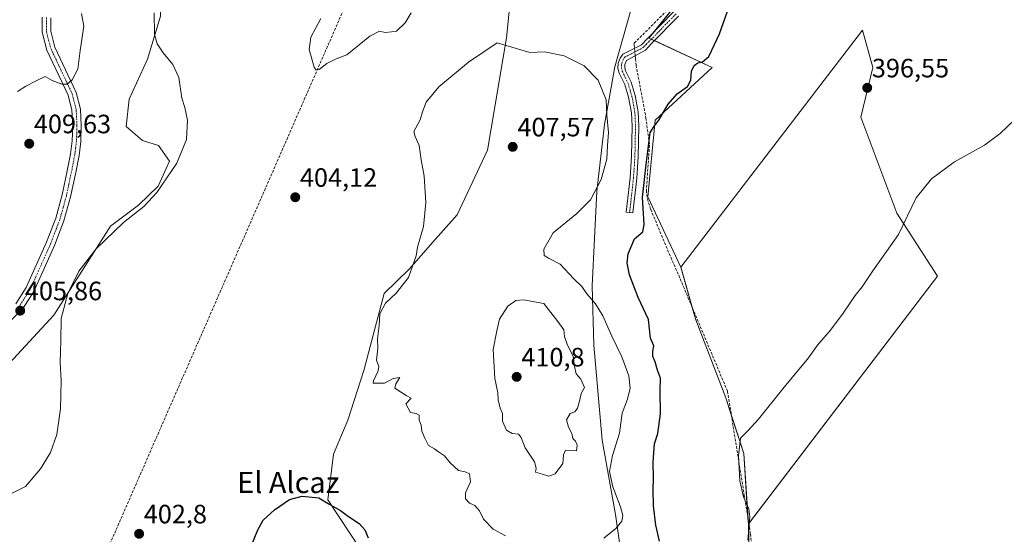
# Model space of a CAD drawing. Units: metres. Extents: x 628513 to 631984, y 4697230 to 4699607.
# Drawn here: x 630859 to 631231, y 4698602 to 4698796 of the extents above; entities that cross this region are included whole.
import ezdxf
from ezdxf.enums import TextEntityAlignment as Align

# ---------------------------------------------------------------- set-up
doc = ezdxf.new("R2010")
doc.units = ezdxf.units.M
doc.header["$MEASUREMENT"] = 0
doc.linetypes.add('TRAZO_Y_PUNTO', pattern=[1, 0.5, -0.25, 0, -0.25])
doc.linetypes.add('TRAZOSX2', pattern=[1.5, 1, -0.5])
for name, color, linetype, lineweight in [('Camino', 19, 'Continuous', 0), ('Camino Cxs', 19, 'Continuous', 0), ('Camino eje', 39, 'TRAZO_Y_PUNTO', 13), ('Carátula', 7, 'Continuous', 5), ('Corriente artificial lineal', 5, 'TRAZOSX2', 13), ('Corriente artificial lineal oculto', 135, 'TRAZO_Y_PUNTO', 13), ('Cultivos herbáceos CxS', 92, 'Continuous', 0), ('Cultivos leñosos', 92, 'Continuous', 0), ('Cultivos leñosos CxS', 92, 'Continuous', 0), ('Curva de nivel maestra', 36, 'Continuous', 30), ('Curva de nivel normal', 36, 'Continuous', 0), ('Matorral', 135, 'Continuous', 0), ('Matorral CxS', 135, 'Continuous', 0), ('Municipio', 9, 'Continuous', 13), ('Municipio CxS', 142, 'Continuous', 0), ('Punto de cota en terreno', 7, 'Continuous', 0), ('Rótulo de punto de cota en terreno', 19, 'Continuous', 0), ('Texto cartográfico', 19, 'Continuous', 0)]:
    doc.layers.add(name, color=color, linetype=linetype, lineweight=lineweight)
doc.styles.add('Arial', font='txt', dxfattribs={"height": 0.2})

# ---------------------------------------------------------------- blocks, each defined once
blk = doc.blocks.new('*U161')
at = {"layer": 'Cultivos herbáceos CxS', "color": 92, "linetype": 'Continuous', "lineweight": 0}
for points in [[(630852.47, 4698662.82, 406.33), (630872.28, 4698684.3, 405.12), (630893.63, 4698717.88, 405.35), (630904.22, 4698725.77, 405.22), (630911.65, 4698732.95, 405.06), (630915.91, 4698742.4, 405.3), (630911.78, 4698748.36, 406.48), (630905.82, 4698750.2, 407.17), (630899.63, 4698755.5, 406.97), (630900.77, 4698765.8, 406.13), (630907.65, 4698780.94, 405.47), (630912.51, 4698797.11, 404.29), (630912.11, 4698812.34, 404.43), (630909.77, 4698828.79, 402.53), (630915.77, 4698842.28, 403.52), (630935.63, 4698843.8, 403.59), (630950.31, 4698848.39, 404.24), (630960.4, 4698872.71, 406.21), (630963.61, 4698904.83, 408.48), (630976.88, 4698934.04, 408.38), (630981.68, 4698993.22, 409.78), (630969.11, 4699024.59, 410.8)], [(631033.66, 4699021.88, 411.27), (631039.5, 4698992.82, 410.2), (631039.29, 4698970.45, 409.65), (631041.52, 4698940.17, 408.32), (631044.88, 4698933.27, 408.98), (631047.27, 4698936.26, 408.87), (631045.84, 4698924.39, 407.94), (631054.97, 4698912.21, 407.76), (631059.08, 4698907.83, 408.32), (631050.86, 4698875.3, 407.82), (631048.66, 4698843.96, 405.18), (631043.16, 4698788.97, 404.42), (631036.01, 4698746.63, 406.96), (631024.52, 4698722.21, 406.39), (631015.17, 4698711.76, 405.72), (631006.5, 4698701.77, 404.79), (630997.03, 4698692.51, 404.48), (630989.34, 4698663.37, 403.88), (630983.29, 4698644.67, 403.16), (630977.84, 4698631.8, 401.76), (630975.75, 4698614.6, 400.14), (630987.66, 4698596.5, 398.84)], [(631135, 4698581.13, 394.57), (631134.44, 4698605.49, 394.85), (631205.82, 4698698.96, 394.45), (631190.53, 4698722.75, 395.15), (631176.93, 4698759.01, 396.35), (631181.46, 4698777.71, 396.65), (631177.5, 4698791.87, 397.75), (631108.95, 4698702.36, 397.74), (631096.48, 4698728.99, 399.01), (631099.32, 4698757.88, 399.96), (631120.84, 4698777.71, 399.45), (631096.94, 4698788.86, 400.97), (631128.52, 4698828.19, 401.63), (631137.12, 4698858.75, 401.77), (631140.42, 4698875.8, 402.07), (631185.09, 4698867.64, 399.72), (631236.08, 4698826.83, 398.28)]]:
    blk.add_polyline3d(points, dxfattribs=at)
blk = doc.blocks.new('*U190')
at = {"layer": 'Curva de nivel maestra', "color": 36, "linetype": 'Continuous', "lineweight": 30}
for points in [[(630946.3, 4698595.85, 400), (630949.24, 4698603.33, 400), (630951.25, 4698606.87, 400), (630955.56, 4698610.86, 400), (630961.27, 4698614.71, 400), (630965.97, 4698616.04, 400), (630972.34, 4698615.4, 400), (630976.42, 4698612.87, 400), (630980.56, 4698610.58, 400), (630983.5, 4698608.32, 400), (630987.49, 4698605.65, 400), (630989.74, 4698603.23, 400), (630990.96, 4698600.27, 400)], [(631100.88, 4698599.02, 400), (631099.52, 4698605.02, 400), (631098.7, 4698612.36, 400), (631098.46, 4698618.31, 400), (631098.7, 4698622.83, 400), (631098.48, 4698628.98, 400), (631099.08, 4698635.69, 400), (631100.31, 4698639.69, 400), (631101.34, 4698647.02, 400), (631101.12, 4698655.69, 400), (631101.32, 4698660.48, 400), (631100.17, 4698663.56, 400), (631099.32, 4698666.65, 400), (631098.4, 4698668.73, 400), (631098.42, 4698670.7, 400), (631098.72, 4698672.69, 400), (631097.54, 4698675.6, 400), (631096.8, 4698682.66, 400), (631092.84, 4698691, 400), (631089.58, 4698699.51, 400), (631088.7, 4698703.94, 400), (631089.13, 4698707.49, 400), (631091.46, 4698713.14, 400), (631094.58, 4698715.73, 400), (631095.17, 4698718.56, 400), (631094.47, 4698728.69, 400), (631095.88, 4698741.2, 400), (631097.34, 4698753.2, 400), (631099.02, 4698755.8, 400), (631100.71, 4698757.84, 400), (631104.21, 4698763.9, 400), (631107.57, 4698767.85, 400), (631111.45, 4698770.56, 400), (631112.75, 4698773.02, 400), (631113, 4698776.36, 400), (631113.98, 4698778.53, 400), (631115.33, 4698779.55, 400), (631117.2, 4698779.89, 400), (631119.54, 4698781.86, 400), (631123.58, 4698790.46, 400), (631128.54, 4698804.88, 400)]]:
    blk.add_polyline3d(points, dxfattribs=at)
blk = doc.blocks.new('5PATER')
at = {"layer": 'Carátula', "linetype": 'Continuous', "lineweight": 5}
h = blk.add_hatch(color=250, dxfattribs=at)
edge = h.paths.add_edge_path()
edge.add_ellipse((0, 0.01), major_axis=(-1.33, -1.34), ratio=0.999422, start_angle=0, end_angle=360)

msp = doc.modelspace()

# ---------------------------------------------------------------- linework, layer by layer
at = {"layer": 'Camino', "color": 19, "linetype": 'Continuous', "lineweight": 0}
for points in [[(631108.04, 4698797.18, 400.86), (631097.91, 4698786.8, 400.88), (631095.63, 4698784.33, 400.8), (631088.51, 4698780.46, 401.02), (631087.87, 4698778.95, 401.05), (631087.79, 4698777.79, 401.06), (631088.12, 4698776.56, 401.08), (631090.25, 4698772.24, 401.17), (631091.73, 4698767.14, 400.92), (631092.89, 4698761, 400.79), (631093.11, 4698755.6, 400.66), (631092.89, 4698744.19, 400.62), (631092.34, 4698735.88, 400.56), (631090.89, 4698722.94, 400.51), (631088.37, 4698723.22, 400.66), (631089.82, 4698736.11, 401.31), (631090.36, 4698744.3, 401.34), (631090.58, 4698755.57, 401.3), (631090.37, 4698760.71, 401.38), (631089.27, 4698766.55, 401.58), (631087.88, 4698771.32, 401.41), (631085.74, 4698775.67, 401.3), (631085.23, 4698777.55, 401.36), (631085.37, 4698779.45, 401.26), (631086, 4698781.35, 401.15), (631087.12, 4698782.77, 401.07), (631094.08, 4698786.38, 400.93), (631096.2, 4698788.57, 400.97), (631106.32, 4698798.85, 400.97)], [(630871.14, 4698796.51, 401.85), (630871.11, 4698791.5, 402.22), (630872.67, 4698785.48, 402.91), (630880.78, 4698768.35, 405.59), (630882.32, 4698762.08, 406.32), (630882.65, 4698755.82, 407.09), (630882.46, 4698749.8, 407.46), (630881.8, 4698744.58, 407.68), (630880.54, 4698738.08, 407.45), (630878.6, 4698728.98, 407.04), (630876.09, 4698719.89, 407.08), (630872.56, 4698710.55, 406.47), (630864.74, 4698693.18, 406.03), (630860.48, 4698686.55, 405.89), (630856.36, 4698682.54, 405.76)], [(630857.96, 4698688.61, 405.91), (630861.89, 4698694.73, 405.98), (630869.57, 4698711.79, 406.44), (630873.01, 4698720.89, 406.86), (630875.46, 4698729.74, 407.05), (630877.37, 4698738.73, 407.45), (630878.61, 4698745.09, 407.58), (630879.23, 4698750.06, 407.49), (630879.42, 4698755.79, 407.21), (630879.11, 4698761.61, 406.45), (630877.72, 4698767.27, 405.57), (630869.62, 4698784.37, 402.93), (630867.88, 4698791.1, 402.22), (630867.91, 4698796.77, 401.7)]]:
    msp.add_polyline3d(points, dxfattribs=at)
at = {"layer": 'Camino Cxs', "color": 19, "linetype": 'Continuous', "lineweight": 0}
for points in [[(631108.04, 4698797.18, 400.86), (631097.91, 4698786.8, 400.88), (631095.63, 4698784.33, 400.8), (631088.51, 4698780.46, 401.02), (631087.87, 4698778.95, 401.05), (631087.79, 4698777.79, 401.06), (631088.12, 4698776.56, 401.08), (631090.25, 4698772.24, 401.17), (631091.73, 4698767.14, 400.92), (631092.89, 4698761, 400.79), (631093.11, 4698755.6, 400.66), (631092.89, 4698744.19, 400.62), (631092.34, 4698735.88, 400.56), (631090.89, 4698722.94, 400.51), (631088.37, 4698723.22, 400.66), (631089.82, 4698736.11, 401.31), (631090.36, 4698744.3, 401.34), (631090.58, 4698755.57, 401.3), (631090.37, 4698760.71, 401.38), (631089.27, 4698766.55, 401.58), (631087.88, 4698771.32, 401.41), (631085.74, 4698775.67, 401.3), (631085.23, 4698777.55, 401.36), (631085.37, 4698779.45, 401.26), (631086, 4698781.35, 401.15), (631087.12, 4698782.77, 401.07), (631094.08, 4698786.38, 400.93), (631096.2, 4698788.57, 400.97), (631106.32, 4698798.85, 400.97)], [(630871.14, 4698796.51, 401.85), (630871.11, 4698791.5, 402.22), (630872.67, 4698785.48, 402.91), (630880.78, 4698768.35, 405.59), (630882.32, 4698762.08, 406.32), (630882.65, 4698755.82, 407.09), (630882.46, 4698749.8, 407.46), (630881.8, 4698744.58, 407.68), (630880.54, 4698738.08, 407.45), (630878.6, 4698728.98, 407.04), (630876.09, 4698719.89, 407.08), (630872.56, 4698710.55, 406.47), (630864.74, 4698693.18, 406.03), (630860.48, 4698686.55, 405.89), (630856.36, 4698682.54, 405.76)], [(630857.96, 4698688.61, 405.91), (630861.89, 4698694.73, 405.98), (630869.57, 4698711.79, 406.44), (630873.01, 4698720.89, 406.86), (630875.46, 4698729.74, 407.05), (630877.37, 4698738.73, 407.45), (630878.61, 4698745.09, 407.58), (630879.23, 4698750.06, 407.49), (630879.42, 4698755.79, 407.21), (630879.11, 4698761.61, 406.45), (630877.72, 4698767.27, 405.57), (630869.62, 4698784.37, 402.93), (630867.88, 4698791.1, 402.22), (630867.91, 4698796.77, 401.7)]]:
    msp.add_polyline3d(points, dxfattribs=at)
at = {"layer": 'Camino eje', "color": 39, "linetype": 'TRAZO_Y_PUNTO', "lineweight": 13}
for points in [[(630869.53, 4698796.64, 401.78), (630869.5, 4698791.3, 402.21), (630871.15, 4698784.93, 402.77), (630879.25, 4698767.81, 405.56), (630880.72, 4698761.85, 406.28), (630881.04, 4698755.81, 407.06), (630880.94, 4698752.94, 407.35), (630880.85, 4698749.93, 407.43), (630880.52, 4698747.32, 407.53), (630880.21, 4698744.84, 407.62), (630879.58, 4698741.59, 407.58), (630878.96, 4698738.41, 407.45), (630878, 4698733.91, 407.19), (630877.03, 4698729.36, 407.02), (630875.81, 4698724.94, 406.99), (630874.55, 4698720.39, 406.96), (630871.07, 4698711.17, 406.42), (630863.32, 4698693.96, 406), (630859.22, 4698687.58, 405.89)], [(631107.18, 4698798.01, 400.9), (631097.06, 4698787.69, 400.92), (631096, 4698786.57, 400.89), (631094.86, 4698785.36, 400.86), (631087.94, 4698781.77, 401.03), (631087.26, 4698780.9, 401.06), (631086.82, 4698779.8, 401.07), (631086.6, 4698778.91, 401.06), (631086.51, 4698777.67, 401.07), (631086.85, 4698776.42, 401.08), (631088, 4698773.94, 401.11), (631089.07, 4698771.78, 401.26), (631089.81, 4698769.23, 401.3), (631090.5, 4698766.85, 401.22), (631091.63, 4698760.86, 400.98), (631091.85, 4698755.59, 400.91), (631091.63, 4698744.25, 400.93), (631091.08, 4698736, 400.94), (631090.36, 4698729.53, 400.89), (631089.63, 4698723.08, 400.59)]]:
    msp.add_polyline3d(points, dxfattribs=at)
at = {"layer": 'Corriente artificial lineal', "color": 5, "linetype": 'TRAZOSX2', "lineweight": 13}
for points in [[(631067.15, 4698994.47, 411.48), (631064.74, 4698988.77, 411.39), (631062.17, 4698982.71, 411.29), (631027.31, 4698903.96, 407.14), (630863.82, 4698530.16, 402.04)], [(631142.29, 4698882.88, 402.69), (631141.76, 4698881.78, 402.58), (631140.35, 4698878.89, 402.25), (631135.8, 4698867.98, 402.3), (631134.6, 4698859.88, 402.07), (631133.55, 4698840.93, 401.63), (631126.06, 4698821.6, 401.27), (631091.28, 4698786.85, 401.05), (631091.33, 4698786.34, 401.01), (631091.46, 4698785.02, 400.92)], [(631091.73, 4698782.21, 400.86), (631091.84, 4698781.06, 400.9), (631092.08, 4698778.64, 400.97), (631095.8, 4698758.8, 400.29), (631097.13, 4698748.48, 399.89), (631095.94, 4698731.37, 399.33), (631096.33, 4698728.16, 399.03), (631097.62, 4698724.18, 398.9), (631105.13, 4698706.13, 398.47), (631108.16, 4698699.36, 397.73), (631126.58, 4698655.54, 395.4), (631132.88, 4698616.46, 394.92), (631134.82, 4698604.37, 394.66), (631135.26, 4698601.7, 394.49), (631145.26, 4698484.91, 393.18), (631114.87, 4698434.11, 393.26), (631125.26, 4698373.78, 392.55), (631152.22, 4698365.7, 392.17), (631192.46, 4698351.83, 391.79), (631218.67, 4698342.29, 392.06), (631234.63, 4698336.8, 391.14)]]:
    msp.add_polyline3d(points, dxfattribs=at)
at = {"layer": 'Corriente artificial lineal oculto', "color": 135, "linetype": 'TRAZO_Y_PUNTO', "lineweight": 13}
msp.add_polyline3d([(631091.46, 4698785.02, 400.92), (631091.73, 4698782.21, 400.86)], dxfattribs=at)
at = {"layer": 'Cultivos herbáceos CxS', "color": 92, "linetype": 'Continuous', "lineweight": 0}
for points in [[(630987.66, 4698596.5, 398.84), (630975.75, 4698614.6, 400.14), (630977.84, 4698631.8, 401.76), (630983.29, 4698644.67, 403.16), (630989.34, 4698663.37, 403.88), (630997.03, 4698692.51, 404.48), (631006.5, 4698701.77, 404.79), (631015.17, 4698711.76, 405.72), (631024.52, 4698722.21, 406.39), (631036.01, 4698746.63, 406.96), (631043.16, 4698788.97, 404.42), (631048.66, 4698843.96, 405.18), (631050.86, 4698875.31, 407.82), (631059.08, 4698907.83, 408.32)], [(631140.42, 4698875.8, 402.07), (631137.12, 4698858.75, 401.77), (631133.9, 4698847.31, 401.87), (631128.52, 4698828.19, 401.63), (631111.74, 4698807.29, 401.14), (631098.96, 4698791.38, 401.04), (631096.93, 4698788.86, 400.97), (631097.8, 4698788.45, 400.94), (631098.99, 4698787.9, 400.92), (631120.84, 4698777.71, 399.45), (631099.32, 4698757.88, 399.96), (631096.48, 4698728.99, 399.01), (631108.95, 4698702.36, 397.74)], [(630912.51, 4698797.11, 404.29), (630907.65, 4698780.94, 405.47), (630900.77, 4698765.8, 406.14), (630899.63, 4698755.5, 406.97), (630905.81, 4698750.2, 407.17), (630911.78, 4698748.36, 406.48), (630915.91, 4698742.4, 405.3), (630911.65, 4698732.95, 405.06), (630904.22, 4698725.77, 405.22), (630893.63, 4698717.88, 405.35), (630872.28, 4698684.3, 405.12), (630852.47, 4698662.82, 406.33)], [(631108.95, 4698702.36, 397.74), (631177.5, 4698791.87, 397.75), (631181.46, 4698777.71, 396.65), (631176.93, 4698759.01, 396.35), (631190.53, 4698722.76, 395.15), (631205.82, 4698698.96, 394.45), (631134.61, 4698605.71, 394.82)], [(631134.44, 4698605.49, 394.85), (631135, 4698581.13, 394.57), (631135.31, 4698545.95, 394.26), (631142.99, 4698511.38, 393.51), (631148.91, 4698484.75, 392.97), (631130.46, 4698460.18, 393.22)], [(631134.61, 4698605.71, 394.82), (631134.44, 4698605.49, 394.85)]]:
    msp.add_polyline3d(points, dxfattribs=at)
at = {"layer": 'Cultivos leñosos', "color": 92, "linetype": 'Continuous', "lineweight": 0}
for points in [[(631108.95, 4698702.36, 397.74), (631177.5, 4698791.87, 397.75), (631181.46, 4698777.71, 396.65), (631176.93, 4698759.01, 396.35), (631190.53, 4698722.76, 395.15), (631205.82, 4698698.96, 394.45), (631134.61, 4698605.71, 394.82)], [(631134.44, 4698605.49, 394.85), (631134.3, 4698607.59, 395.03), (631132.74, 4698632.11, 394.73), (631128, 4698646.72, 395.56), (631125.94, 4698653.07, 395.54), (631114.61, 4698682.53, 396.74), (631113.29, 4698687.16, 396.96), (631108.95, 4698702.36, 397.74)], [(631134.61, 4698605.71, 394.82), (631134.44, 4698605.49, 394.85)]]:
    msp.add_polyline3d(points, dxfattribs=at)
at = {"layer": 'Cultivos leñosos CxS', "color": 92, "linetype": 'Continuous', "lineweight": 0}
msp.add_polyline3d([(631134.44, 4698605.49, 394.85), (631132.74, 4698632.11, 394.73), (631125.94, 4698653.07, 395.54), (631114.61, 4698682.53, 396.74), (631108.95, 4698702.36, 397.74), (631177.5, 4698791.87, 397.75), (631181.46, 4698777.71, 396.65), (631176.93, 4698759.01, 396.35), (631190.53, 4698722.75, 395.15), (631205.82, 4698698.96, 394.45), (631134.44, 4698605.49, 394.85)], close=True, dxfattribs=at)
at = {"layer": 'Curva de nivel normal', "color": 36, "linetype": 'Continuous', "lineweight": 0}
for points in [[(630855.53, 4698616.59, 405), (630861.63, 4698619.69, 405), (630867.24, 4698626.31, 405), (630871.02, 4698632.49, 405), (630873.41, 4698639.28, 405), (630874.81, 4698648.91, 405), (630875.05, 4698659.54, 405), (630874.73, 4698666.55, 405), (630874.96, 4698674.57, 405), (630875.06, 4698683.02, 405), (630877.55, 4698692.41, 405), (630881.77, 4698700.9, 405), (630888.25, 4698709.33, 405), (630898.53, 4698719.24, 405), (630906.33, 4698725.37, 405), (630911.18, 4698730.54, 405), (630918.71, 4698741.69, 405), (630922.31, 4698750.64, 405), (630922.69, 4698757.92, 405), (630921.71, 4698762.62, 405), (630920.66, 4698766.17, 405), (630919.46, 4698773.96, 405), (630917.26, 4698778.9, 405), (630913.62, 4698783.26, 405), (630911.36, 4698786.66, 405), (630910.29, 4698790.34, 405), (630910.18, 4698798.46, 405)], [(630882.74, 4698798.12, 405), (630883.59, 4698793.32, 405), (630882.26, 4698784.13, 405), (630881.34, 4698777.13, 405), (630879.24, 4698773.13, 405), (630877.28, 4698771.54, 405), (630875.27, 4698771.53, 405), (630871.66, 4698772.91, 405), (630868.98, 4698774.42, 405), (630865.64, 4698772.79, 405), (630861.69, 4698770.69, 405), (630858.56, 4698768.69, 405)], [(631007.16, 4698798.36, 405), (631004.87, 4698794.69, 405), (631001.67, 4698791.5, 405), (630999.75, 4698791.24, 405), (630997.34, 4698791, 405), (630995.2, 4698791.45, 405), (630991.53, 4698789.58, 405), (630982.87, 4698782.58, 405), (630978.87, 4698780.98, 405), (630975.37, 4698779.33, 405), (630972.46, 4698777.06, 405), (630971.15, 4698776.85, 405), (630970.52, 4698777.84, 405), (630968.68, 4698784.51, 405), (630969.28, 4698789.16, 405), (630973.09, 4698796.27, 405)], [(631079.87, 4698600.18, 405), (631084.48, 4698603.84, 405), (631086.66, 4698606.58, 405), (631087.11, 4698608.69, 405), (631086.18, 4698611.94, 405), (631083.24, 4698619.47, 405), (631082.05, 4698625.3, 405), (631083.13, 4698631.34, 405), (631085.86, 4698639.78, 405), (631086.83, 4698647.34, 405), (631088.84, 4698652.62, 405), (631089.81, 4698656.71, 405), (631089.36, 4698661.36, 405), (631086.73, 4698668.62, 405), (631082.88, 4698676.41, 405), (631079.5, 4698683.99, 405), (631076.7, 4698688.53, 405), (631073.47, 4698692.29, 405), (631071.55, 4698695.11, 405), (631068.63, 4698698.04, 405), (631063.4, 4698703.53, 405), (631059.02, 4698705.82, 405), (631057.34, 4698706.83, 405), (631057.27, 4698709.16, 405), (631060.8, 4698715.33, 405), (631069.75, 4698722.64, 405), (631074.84, 4698727.83, 405), (631078.91, 4698735.45, 405), (631080.98, 4698743.14, 405), (631081.24, 4698748.27, 405), (631081.63, 4698753.24, 405), (631081.04, 4698759.72, 405), (631080.79, 4698765.61, 405), (631077.8, 4698772.96, 405), (631072.52, 4698778.34, 405), (631064.96, 4698782.11, 405), (631057.5, 4698783.66, 405), (631051.99, 4698783.45, 405), (631039.63, 4698787.12, 405), (631028.76, 4698779.77, 405), (631017.57, 4698770.52, 405), (631012.79, 4698764.69, 405), (631011.43, 4698761.02, 405), (631010.53, 4698758.02, 405), (631008.12, 4698753.61, 405), (631008.74, 4698751.69, 405), (631010.2, 4698748.27, 405), (631010.97, 4698742.87, 405), (631012.14, 4698736.7, 405), (631012.7, 4698726.85, 405), (631011.89, 4698717.75, 405), (631009.59, 4698709.9, 405), (631009.04, 4698706.75, 405), (631006.16, 4698698.57, 405), (631001.48, 4698692.62, 405), (630997.49, 4698688.84, 405), (630995.37, 4698684.76, 405), (630995.07, 4698680.36, 405), (630994.5, 4698675.31, 405), (630994.58, 4698671.85, 405), (630994.04, 4698667.32, 405), (630994.94, 4698664.94, 405), (630994.73, 4698663.25, 405), (630992.96, 4698659.45, 405), (630992.83, 4698658.67, 405), (630997.06, 4698658.62, 405), (631000.37, 4698660.34, 405), (631002.94, 4698660.76, 405), (631001.39, 4698658.33, 405), (631000.97, 4698656.78, 405), (631005.28, 4698653.97, 405), (631007.14, 4698653, 405), (631005.2, 4698650.82, 405)], [(631234.87, 4698758, 395), (631229.53, 4698752.81, 395), (631223.53, 4698748.5, 395), (631212.2, 4698742.12, 395), (631203.53, 4698735.71, 395), (631197.79, 4698728.53, 395), (631191.06, 4698714.69, 395), (631181.41, 4698701.02, 395), (631177.45, 4698695.02, 395), (631174.75, 4698691.69, 395), (631170.26, 4698685.02, 395), (631165.45, 4698678.69, 395), (631160.5, 4698673.02, 395), (631156.83, 4698667.69, 395), (631148.42, 4698657.69, 395), (631138.22, 4698645.02, 395), (631134.24, 4698640.69, 395), (631131.44, 4698637.91, 395), (631130.68, 4698631.22, 395), (631131.22, 4698621.72, 395), (631132.59, 4698615.78, 395), (631134.64, 4698611.24, 395), (631135.01, 4698608.2, 395), (631134.27, 4698599.39, 395)], [(631059.16, 4698623.48, 410), (631061.53, 4698624.42, 410), (631064.39, 4698628.37, 410), (631064.62, 4698631.6, 410), (631065.39, 4698633.28, 410), (631067.15, 4698633.26, 410), (631069.59, 4698633.1, 410), (631069.85, 4698635.26, 410), (631069.26, 4698636.75, 410), (631068.2, 4698637.69, 410), (631067.86, 4698639.68, 410), (631066.57, 4698642.06, 410), (631065.85, 4698644.84, 410), (631067.23, 4698647.24, 410), (631068.98, 4698647.86, 410), (631069.99, 4698649.18, 410), (631070.88, 4698652.3, 410), (631071.34, 4698654.68, 410), (631072.64, 4698656.99, 410), (631071.24, 4698660.11, 410), (631069.44, 4698662.2, 410), (631068.8, 4698664.91, 410), (631068.35, 4698668.78, 410), (631066.15, 4698673.02, 410), (631065.07, 4698676.25, 410), (631064.77, 4698678.7, 410), (631062.54, 4698681.89, 410), (631057.26, 4698688.75, 410), (631049.61, 4698690.1, 410), (631046.65, 4698689.77, 410), (631043.66, 4698687.65, 410), (631040.46, 4698682.81, 410), (631039.48, 4698678.36, 410), (631038.18, 4698671.36, 410), (631038.74, 4698660.36, 410), (631039.9, 4698655.02, 410), (631040.06, 4698652.36, 410), (631040.71, 4698649.15, 410), (631041.6, 4698647.16, 410), (631041.66, 4698644.32, 410), (631043.2, 4698640.94, 410), (631045.33, 4698639.68, 410), (631047.63, 4698639.36, 410), (631048.68, 4698638.15, 410), (631050.17, 4698634.25, 410), (631053.73, 4698628.94, 410), (631054.38, 4698626.59, 410), (631054.06, 4698624.98, 410), (631056.69, 4698624.26, 410), (631059.16, 4698623.48, 410)], [(631005.2, 4698650.82, 405), (631006.93, 4698647.59, 405), (631009.05, 4698647.24, 405), (631010.14, 4698646.5, 405), (631010.19, 4698644.7, 405), (631010.94, 4698642.72, 405), (631011.15, 4698640.57, 405), (631012.31, 4698637.87, 405), (631013.67, 4698635.16, 405), (631015.98, 4698633.8, 405), (631017.53, 4698632.69, 405), (631019.81, 4698631.25, 405), (631021.88, 4698628.54, 405), (631025.02, 4698625.65, 405), (631027.61, 4698625.14, 405), (631029.23, 4698624.38, 405), (631029.6, 4698621.45, 405), (631027.64, 4698617.25, 405), (631027.68, 4698614.94, 405), (631029.25, 4698613.37, 405), (631031.24, 4698612.47, 405), (631033.01, 4698610.5, 405), (631034.53, 4698607.35, 405), (631038.07, 4698603.56, 405), (631042.75, 4698601, 405)]]:
    msp.add_polyline3d(points, dxfattribs=at)
at = {"layer": 'Matorral', "color": 135, "linetype": 'Continuous', "lineweight": 0}
for points in [[(630987.66, 4698596.5, 398.84), (630975.75, 4698614.6, 400.14), (630977.84, 4698631.8, 401.76), (630983.29, 4698644.67, 403.16), (630989.34, 4698663.37, 403.88), (630997.03, 4698692.51, 404.48), (631006.5, 4698701.77, 404.79), (631015.17, 4698711.76, 405.72), (631024.52, 4698722.21, 406.39), (631036.01, 4698746.63, 406.96), (631043.16, 4698788.97, 404.42), (631048.66, 4698843.96, 405.18), (631050.86, 4698875.31, 407.82), (631059.08, 4698907.83, 408.32)], [(631140.42, 4698875.8, 402.07), (631137.12, 4698858.75, 401.77), (631133.9, 4698847.31, 401.87), (631128.52, 4698828.19, 401.63), (631111.74, 4698807.29, 401.14), (631098.96, 4698791.38, 401.04), (631096.93, 4698788.86, 400.97), (631097.8, 4698788.45, 400.94), (631098.99, 4698787.9, 400.92), (631120.84, 4698777.71, 399.45), (631099.32, 4698757.88, 399.96), (631096.48, 4698728.99, 399.01), (631108.95, 4698702.36, 397.74)], [(630912.51, 4698797.11, 404.29), (630907.65, 4698780.94, 405.47), (630900.77, 4698765.8, 406.14), (630899.63, 4698755.5, 406.97), (630905.81, 4698750.2, 407.17), (630911.78, 4698748.36, 406.48), (630915.91, 4698742.4, 405.3), (630911.65, 4698732.95, 405.06), (630904.22, 4698725.77, 405.22), (630893.63, 4698717.88, 405.35), (630872.28, 4698684.3, 405.12), (630852.47, 4698662.82, 406.33)], [(631134.44, 4698605.49, 394.85), (631134.3, 4698607.59, 395.03), (631132.74, 4698632.11, 394.73), (631128, 4698646.72, 395.56), (631125.94, 4698653.07, 395.54), (631114.61, 4698682.53, 396.74), (631113.29, 4698687.16, 396.96), (631108.95, 4698702.36, 397.74)], [(631134.44, 4698605.49, 394.85), (631135, 4698581.13, 394.57), (631135.31, 4698545.95, 394.26), (631142.99, 4698511.38, 393.51), (631148.91, 4698484.75, 392.97), (631130.46, 4698460.18, 393.22)]]:
    msp.add_polyline3d(points, dxfattribs=at)
at = {"layer": 'Matorral CxS', "color": 135, "linetype": 'Continuous', "lineweight": 0}
for points in [[(630969.11, 4699024.59, 410.8), (630981.68, 4698993.22, 409.78), (630976.88, 4698934.04, 408.38), (630963.61, 4698904.83, 408.48), (630960.4, 4698872.71, 406.21), (630950.31, 4698848.39, 404.24), (630935.63, 4698843.8, 403.59), (630915.77, 4698842.28, 403.52), (630909.77, 4698828.79, 402.53), (630912.11, 4698812.34, 404.43), (630912.51, 4698797.11, 404.29), (630907.65, 4698780.94, 405.47), (630900.77, 4698765.8, 406.13), (630899.63, 4698755.5, 406.97), (630905.81, 4698750.2, 407.17), (630911.78, 4698748.36, 406.48), (630915.91, 4698742.4, 405.3), (630911.65, 4698732.95, 405.06), (630904.22, 4698725.77, 405.22), (630893.63, 4698717.88, 405.35), (630872.28, 4698684.3, 405.12), (630852.47, 4698662.82, 406.33)], [(630987.66, 4698596.5, 398.84), (630975.75, 4698614.6, 400.14), (630977.84, 4698631.8, 401.76), (630983.29, 4698644.67, 403.16), (630989.34, 4698663.37, 403.88), (630997.03, 4698692.51, 404.48), (631006.5, 4698701.77, 404.79), (631015.17, 4698711.76, 405.72), (631024.52, 4698722.21, 406.39), (631036.01, 4698746.63, 406.96), (631043.16, 4698788.97, 404.42), (631048.66, 4698843.96, 405.18), (631050.86, 4698875.3, 407.82), (631059.08, 4698907.83, 408.32), (631062.95, 4698923.14, 409.47), (631071.74, 4698931.94, 409.44), (631098.68, 4698936.34, 409.29), (631128.91, 4698936.34, 407.61), (631142.1, 4698945.14, 405.33), (631158.04, 4698964.38, 406.79), (631164.09, 4698973.18, 409.35), (631184.83, 4698974.38, 408.74), (631203.03, 4698987.8, 406.08), (631228.31, 4699014.74, 407.37)], [(631233.24, 4698988.4, 403.59), (631203.29, 4698940.4, 403.5), (631172.71, 4698921.7, 403.29), (631152.8, 4698911.85, 402.93), (631140.42, 4698875.8, 402.07), (631137.12, 4698858.75, 401.77), (631128.52, 4698828.19, 401.63), (631096.94, 4698788.86, 400.97), (631120.84, 4698777.71, 399.45), (631099.32, 4698757.88, 399.96), (631096.48, 4698728.99, 399.01), (631108.95, 4698702.36, 397.74), (631114.61, 4698682.53, 396.74), (631125.94, 4698653.07, 395.54), (631132.74, 4698632.11, 394.73), (631134.44, 4698605.49, 394.85), (631135, 4698581.13, 394.57)]]:
    msp.add_polyline3d(points, dxfattribs=at)
at = {"layer": 'Municipio', "color": 9, "linetype": 'Continuous', "lineweight": 13}
msp.add_polyline3d([(631090.25, 4698567.92, 408.21), (631084.25, 4698609.08, 405.82), (631079.26, 4698637.14, 407.33), (631076.11, 4698672.98, 408.46), (631075.51, 4698695.37, 403.6), (631077.2, 4698731.14, 404.64), (631080.15, 4698756.23, 405.02), (631084.01, 4698778.03, 401.59), (631090.04, 4698799.47, 403.12)], dxfattribs=at)
msp.add_polyline3d([(631090.25, 4698567.92, 408.21), (631084.25, 4698609.08, 405.82), (631079.26, 4698637.14, 407.33), (631076.11, 4698672.98, 408.46), (631075.51, 4698695.37, 403.6), (631077.2, 4698731.14, 404.64), (631080.15, 4698756.23, 405.02), (631084.01, 4698778.03, 401.59), (631090.04, 4698799.47, 403.12)], dxfattribs=at)
at = {"layer": 'Municipio CxS', "color": 142, "linetype": 'Continuous', "lineweight": 0}
for points in [[(631090.04, 4698799.47, 403.12), (631084.01, 4698778.03, 401.59), (631080.15, 4698756.23, 405.02), (631077.2, 4698731.14, 404.64), (631075.51, 4698695.37, 403.6), (631076.11, 4698672.98, 408.46), (631079.26, 4698637.14, 407.33), (631084.25, 4698609.08, 405.82), (631090.25, 4698567.92, 408.21)], [(631090.25, 4698567.92, 408.21), (631084.25, 4698609.08, 405.82), (631079.26, 4698637.14, 407.33), (631076.11, 4698672.98, 408.46), (631075.51, 4698695.37, 403.6), (631077.2, 4698731.14, 404.64), (631080.15, 4698756.23, 405.02), (631084.01, 4698778.03, 401.59), (631090.04, 4698799.47, 403.12)], [(631090.04, 4698799.47, 403.12), (631084.01, 4698778.03, 401.59), (631080.15, 4698756.23, 405.02), (631077.2, 4698731.13, 404.64), (631075.51, 4698695.37, 403.6), (631076.11, 4698672.98, 408.46), (631079.26, 4698637.14, 407.33), (631084.25, 4698609.08, 405.82), (631090.25, 4698567.92, 408.21)], [(631090.25, 4698567.92, 408.21), (631084.25, 4698609.08, 405.82), (631079.26, 4698637.14, 407.33), (631076.11, 4698672.98, 408.46), (631075.51, 4698695.37, 403.6), (631077.2, 4698731.13, 404.64), (631080.15, 4698756.23, 405.02), (631084.01, 4698778.03, 401.59), (631090.04, 4698799.47, 403.12)]]:
    msp.add_polyline3d(points, dxfattribs=at)

# ---------------------------------------------------------------- block references
at = {"layer": 'Cultivos herbáceos CxS', "color": 92, "linetype": 'Continuous', "lineweight": 0}
msp.add_blockref('*U161', (0, 0), dxfattribs=at)
at = {"layer": 'Curva de nivel maestra', "color": 36, "linetype": 'Continuous', "lineweight": 30}
msp.add_blockref('*U190', (0, 0), dxfattribs=at)
at = {"layer": 'Punto de cota en terreno', "linetype": 'Continuous', "lineweight": 0}
for p in [(631179.31, 4698770.09, 396.55), (630863, 4698749, 409.63), (631045.52, 4698747.82, 407.57), (630963.42, 4698728.79, 404.12), (630859.6, 4698685.98, 405.86), (631047, 4698661, 410.8), (630904.49, 4698601.77, 402.8)]:
    msp.add_blockref('5PATER', p, dxfattribs=at)

# ---------------------------------------------------------------- texts
at = {"layer": 'Rótulo de punto de cota en terreno', "color": 19, "linetype": 'Continuous', "lineweight": 0, "style": 'Arial'}
for s, p in [('396,55', (631181.07, 4698771.85)), ('409,63', (630864.76, 4698750.76)), ('407,57', (631047.28, 4698749.58)), ('404,12', (630965.18, 4698730.55)), ('405,86', (630861.36, 4698687.74)), ('410,8', (631048.76, 4698662.76)), ('402,8', (630906.25, 4698603.53))]:
    msp.add_text(s, height=7, dxfattribs=at).set_placement(p, align=Align.BOTTOM_LEFT)
at = {"layer": 'Texto cartográfico', "color": 19, "linetype": 'Continuous', "lineweight": 0, "style": 'Arial'}
msp.add_text('El Alcaz', height=8, dxfattribs=at).set_placement((630960.8, 4698621.14), align=Align.MIDDLE_CENTER)

doc.saveas('drawing.dxf')
